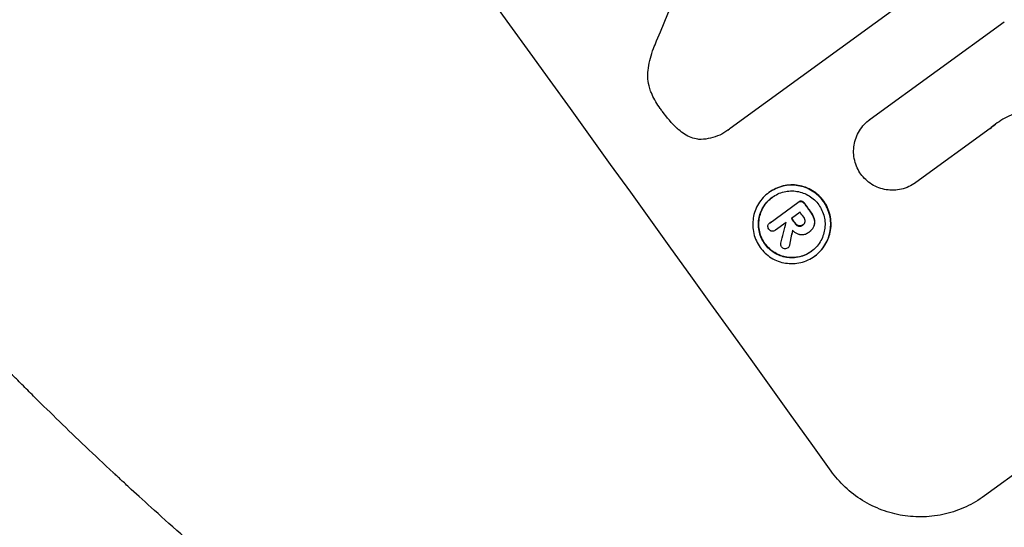
# Model space of a CAD drawing. Units: millimetres. Extents: x -9678 to 9884, y -7863 to 12614.
# Drawn here: x -7587 to -7477, y -447 to -390 of the extents above; entities that cross this region are included whole.
import ezdxf

# ---------------------------------------------------------------- set-up
doc = ezdxf.new("R2010")
doc.units = ezdxf.units.MM
doc.header["$LTSCALE"] = 20
doc.layers.add('2d', color=230, linetype='Continuous')

msp = doc.modelspace()

# ---------------------------------------------------------------- linework, layer by layer
at = {"layer": '2d'}
for p, q in [((-7487.37, -387.74), (-7507.73, -402.53)), ((-7492.06, -401.51), (-7477.04, -390.59)), ((-7492.05, -401.5), (-7492.09, -401.53)), ((-7507.97, -402.72), (-7508.01, -402.75)), ((-7478.62, -402.54), (-7486.96, -408.59)), ((-7429.27, -407.37), (-7479.26, -443.68)), ((-7486.95, -408.59), (-7487, -408.62)), ((-7503.35, -409.69), (-7503.4, -409.72)), ((-7503.27, -413.09), (-7500.17, -410.83)), ((-7500.1, -410.78), (-7500.14, -410.81)), ((-7499.9, -411.91), (-7500.88, -412.62)), ((-7503.24, -413.07), (-7503.29, -413.1)), ((-7501.47, -413.05), (-7502.67, -413.92)), ((-7499.56, -413.32), (-7499.6, -413.35)), ((-7502.65, -413.91), (-7502.7, -413.94)), ((-7498.97, -414.21), (-7499.01, -414.23)), ((-7498.88, -414.14), (-7498.93, -414.18)), ((-7501.21, -415.88), (-7501.25, -415.91)), ((-7498.24, -416.8), (-7498.28, -416.83))]:
    msp.add_line(p, q, dxfattribs=at)
for centre, major_axis, ratio, start_param, end_param in [((-7615.07, -374.75), (-645.39, 888.3), 0.052336, -1.68328, -1.458313), ((-7508.31, -297.18), (-814.41, -1947.3), 0.014136, 1.527615, 1.535921), ((-7602.86, -365.88), (-645.39, 888.3), 0.052336, -1.660592, -1.659493), ((-7603.63, -366.43), (-644.8, 887.49), 0.052336, -1.660674, -1.660031), ((-7509.51, -298.05), (-429.91, -1667.87), 0.02123, 1.505867, 1.507256), ((-7605.21, -367.58), (-644.8, 887.49), 0.052344, -1.660043, -1.660031), ((-7604.6, -367.14), (-645.39, 888.3), 0.052336, -1.660592, -1.659949), ((-7519.64, -305.41), (305.09, 1578.4), 0.024414, -1.635936, -1.634913)]:
    msp.add_ellipse(centre, major_axis=major_axis, ratio=ratio, start_param=start_param, end_param=end_param, dxfattribs=at)
at = {"layer": '2d', "extrusion": (0, 0, -1)}
for centre, major_axis, ratio, start_param, end_param in [((-7602.86, -365.88), (644.8, -887.49), 0.052336, -1.482019, -1.480918), ((-7604.6, -367.14), (644.8, -887.49), 0.052336, -1.481562, -1.480918), ((-7519.64, -305.41), (-304.81, -1576.96), 0.024414, -1.506637, -1.505574)]:
    msp.add_ellipse(centre, major_axis=major_axis, ratio=ratio, start_param=start_param, end_param=end_param, dxfattribs=at)
at = {"layer": '2d'}
for points, knots in [([(-7516.89, -395.75), (-7516.77, -395.04), (-7516.58, -394.31), (-7516.21, -393.31), (-7516.09, -393.02), (-7515.97, -392.74)], [65.249841, 65.249841, 65.249841, 65.249841, 67.425281, 67.425281, 68.299602, 68.299602, 68.299602, 68.299602]), ([(-7516.64, -398.36), (-7516.71, -398.17), (-7516.77, -397.97), (-7516.9, -397.43), (-7516.94, -397.09), (-7516.97, -396.42), (-7516.94, -396.09), (-7516.89, -395.77), (-7516.89, -395.76), (-7516.89, -395.75)], [24.340309, 24.340309, 24.340309, 24.340309, 24.933333, 24.933333, 25.893421, 25.893421, 26.853509, 26.853509, 26.873233, 26.873233, 26.873233, 26.873233]), ([(-7515.43, -400.48), (-7515.47, -400.42), (-7515.52, -400.36), (-7515.91, -399.82), (-7516.22, -399.3), (-7516.53, -398.61), (-7516.59, -398.49), (-7516.64, -398.36)], [42.237494, 42.237494, 42.237494, 42.237494, 42.466418, 42.466418, 44.236834, 44.236834, 44.62424, 44.62424, 44.62424, 44.62424]), ([(-7513.59, -402.6), (-7513.61, -402.57), (-7513.63, -402.55), (-7514.28, -401.95), (-7514.83, -401.31), (-7515.35, -400.6), (-7515.39, -400.54), (-7515.43, -400.48)], [55.896087, 55.896087, 55.896087, 55.896087, 55.990523, 55.990523, 58.42929, 58.42929, 58.638777, 58.638777, 58.638777, 58.638777]), ([(-7475.28, -400.64), (-7475.62, -400.76), (-7475.96, -400.89), (-7476.91, -401.33), (-7477.5, -401.68), (-7478.04, -402.07), (-7478.25, -402.23), (-7478.46, -402.39), (-7478.67, -402.57)], [-3.017498, -3.017498, -3.017498, -3.017498, -1.986848, -1.986848, 0, 0, 0, 0.791597, 0.791597, 0.791597, 0.791597]), ([(-7493.1, -407.66), (-7493.25, -407.44), (-7493.39, -407.21), (-7493.62, -406.69), (-7493.72, -406.41), (-7493.86, -405.84), (-7493.9, -405.54), (-7493.92, -404.96), (-7493.9, -404.67), (-7493.81, -404.13), (-7493.74, -403.85), (-7493.54, -403.31), (-7493.41, -403.04), (-7493.1, -402.54), (-7492.92, -402.3), (-7492.53, -401.88), (-7492.31, -401.69), (-7492.09, -401.53), (-7492.08, -401.52), (-7492.07, -401.51), (-7492.06, -401.51)], [-6.6146, -6.6146, -6.6146, -6.6146, -5.81963, -5.81963, -4.986196, -4.986196, -4.152761, -4.152761, -3.319326, -3.319326, -2.489495, -2.489495, -1.659663, -1.659663, -0.829832, -0.829832, 0, 0, 0, 0.035856, 0.035856, 0.035856, 0.035856]), ([(-7511.11, -403.77), (-7511.19, -403.77), (-7511.27, -403.76), (-7511.6, -403.7), (-7511.86, -403.64), (-7512.36, -403.45), (-7512.61, -403.33), (-7513.07, -403.04), (-7513.29, -402.87), (-7513.52, -402.66), (-7513.55, -402.63), (-7513.59, -402.6)], [15.223345, 15.223345, 15.223345, 15.223345, 15.459761, 15.459761, 16.233545, 16.233545, 17.007328, 17.007328, 17.781112, 17.781112, 17.91191, 17.91191, 17.91191, 17.91191]), ([(-7507.73, -402.53), (-7507.82, -402.61), (-7507.92, -402.68), (-7508.28, -402.95), (-7508.58, -403.13), (-7509.23, -403.42), (-7509.57, -403.54), (-7510.27, -403.71), (-7510.63, -403.76), (-7511.02, -403.77), (-7511.07, -403.77), (-7511.11, -403.77)], [15.961096, 15.961096, 15.961096, 15.961096, 16.306501, 16.306501, 17.324163, 17.324163, 18.341826, 18.341826, 19.359488, 19.359488, 19.484565, 19.484565, 19.484565, 19.484565]), ([(-7514.82, -488.36), (-7518.81, -485.9), (-7522.97, -483.22), (-7529.47, -478.86), (-7531.68, -477.35), (-7535.05, -474.99), (-7536.19, -474.19), (-7537.9, -472.96), (-7538.76, -472.34), (-7539.77, -471.61), (-7540.28, -471.24), (-7540.53, -471.06), (-7540.66, -470.96), (-7540.72, -470.92), (-7540.75, -470.9), (-7540.77, -470.88), (-7540.78, -470.88), (-7542.67, -469.49), (-7544.64, -468.02), (-7547.73, -465.67), (-7548.78, -464.86), (-7550.4, -463.6), (-7551.21, -462.97), (-7552.17, -462.21), (-7552.66, -461.83), (-7552.9, -461.63), (-7553.02, -461.54), (-7553.08, -461.49), (-7553.11, -461.46), (-7553.13, -461.45), (-7553.14, -461.45), (-7553.14, -461.44), (-7554.68, -460.22), (-7556.45, -458.79), (-7559.46, -456.32), (-7560.52, -455.44), (-7562.19, -454.04), (-7562.76, -453.55), (-7563.64, -452.81), (-7564.08, -452.43), (-7564.61, -451.98), (-7564.87, -451.75), (-7565.01, -451.64), (-7565.07, -451.58), (-7565.11, -451.55), (-7565.12, -451.54), (-7565.13, -451.53), (-7565.14, -451.53), (-7568.16, -448.92), (-7570.62, -446.73), (-7573.52, -444.11), (-7574.36, -443.34), (-7575.42, -442.37), (-7575.74, -442.07), (-7576.17, -441.67), (-7576.37, -441.48), (-7576.59, -441.28), (-7576.69, -441.19), (-7576.74, -441.14), (-7576.77, -441.12), (-7576.78, -441.1), (-7576.79, -441.1), (-7576.79, -441.1), (-7576.79, -441.09), (-7576.79, -441.09), (-7578.94, -439.09), (-7580.96, -437.17), (-7583.79, -434.42), (-7584.7, -433.53), (-7586.02, -432.22), (-7586.67, -431.57), (-7587.41, -430.84), (-7587.77, -430.47), (-7587.95, -430.29), (-7588.04, -430.2), (-7588.09, -430.15), (-7588.11, -430.13), (-7588.12, -430.12), (-7588.12, -430.12), (-7588.13, -430.11), (-7592.29, -425.91), (-7596.17, -421.82), (-7603.4, -413.88), (-7606.75, -410.04), (-7609.86, -406.36)], [0, 0, 0, 0, 0.125, 0.125, 0.1875, 0.1875, 0.21875, 0.21875, 0.234375, 0.242187, 0.246094, 0.248047, 0.249023, 0.249512, 0.249756, 0.249756, 0.25, 0.25, 0.3125, 0.3125, 0.34375, 0.34375, 0.359375, 0.367187, 0.371094, 0.373047, 0.374023, 0.374512, 0.374756, 0.374878, 0.374878, 0.375, 0.375, 0.4375, 0.4375, 0.46875, 0.46875, 0.484375, 0.484375, 0.492187, 0.496094, 0.498047, 0.499023, 0.499512, 0.499756, 0.499878, 0.499878, 0.5, 0.5, 0.5625, 0.5625, 0.59375, 0.59375, 0.609375, 0.609375, 0.617187, 0.621094, 0.623047, 0.624023, 0.624512, 0.624756, 0.624878, 0.624939, 0.624939, 0.625, 0.625, 0.6875, 0.6875, 0.71875, 0.71875, 0.734375, 0.742187, 0.746094, 0.748047, 0.749023, 0.749512, 0.749756, 0.749878, 0.749878, 0.75, 0.75, 0.875, 0.875, 1, 1, 1, 1]), ([(-7486.96, -408.59), (-7486.97, -408.6), (-7486.98, -408.61), (-7487.22, -408.78), (-7487.47, -408.93), (-7487.99, -409.17), (-7488.27, -409.27), (-7488.84, -409.4), (-7489.13, -409.44), (-7489.7, -409.46), (-7489.99, -409.44), (-7490.53, -409.36), (-7490.81, -409.28), (-7491.35, -409.08), (-7491.62, -408.95), (-7492.11, -408.65), (-7492.35, -408.47), (-7492.76, -408.08), (-7492.94, -407.87), (-7493.1, -407.66)], [13.24212, 13.24212, 13.24212, 13.24212, 13.285202, 13.285202, 14.114605, 14.114605, 14.944009, 14.944009, 15.773412, 15.773412, 16.602815, 16.602815, 17.434191, 17.434191, 18.265567, 18.265567, 19.096943, 19.096943, 19.891154, 19.891154, 19.891154, 19.891154]), ([(-7503.4, -409.72), (-7503.17, -409.56), (-7502.93, -409.42), (-7502.41, -409.17), (-7502.13, -409.08), (-7501.57, -408.94), (-7501.28, -408.9), (-7500.7, -408.88), (-7500.42, -408.9), (-7499.88, -408.99), (-7499.6, -409.06), (-7499.06, -409.26), (-7498.8, -409.39), (-7498.3, -409.7), (-7498.07, -409.87), (-7497.65, -410.27), (-7497.46, -410.48), (-7497.14, -410.93), (-7496.99, -411.18), (-7496.75, -411.7), (-7496.66, -411.98), (-7496.52, -412.55), (-7496.48, -412.84), (-7496.47, -413.42), (-7496.48, -413.71), (-7496.57, -414.25), (-7496.64, -414.53), (-7496.84, -415.07), (-7496.97, -415.33), (-7497.27, -415.83), (-7497.45, -416.06), (-7497.84, -416.48), (-7498.06, -416.67), (-7498.5, -417), (-7498.75, -417.14), (-7499.27, -417.38), (-7499.55, -417.48), (-7500.11, -417.62), (-7500.4, -417.65), (-7500.98, -417.67), (-7501.26, -417.65), (-7501.8, -417.57), (-7502.08, -417.5), (-7502.62, -417.3), (-7502.88, -417.17), (-7503.38, -416.86), (-7503.61, -416.68), (-7504.03, -416.29), (-7504.22, -416.07), (-7504.54, -415.63), (-7504.68, -415.38), (-7504.92, -414.86), (-7505.02, -414.58), (-7505.15, -414.01), (-7505.19, -413.72), (-7505.21, -413.14), (-7505.19, -412.85), (-7505.11, -412.31), (-7505.04, -412.03), (-7504.84, -411.49), (-7504.71, -411.23), (-7504.4, -410.73), (-7504.23, -410.49), (-7503.83, -410.07), (-7503.62, -409.88), (-7503.4, -409.72)], [0, 0, 0, 0, 0.824768, 0.824768, 1.649535, 1.649535, 2.474303, 2.474303, 3.299071, 3.299071, 4.127417, 4.127417, 4.955764, 4.955764, 5.78411, 5.78411, 6.612456, 6.612456, 7.441035, 7.441035, 8.269613, 8.269613, 9.098192, 9.098192, 9.92677, 9.92677, 10.751561, 10.751561, 11.576352, 11.576352, 12.401143, 12.401143, 13.225934, 13.225934, 14.051637, 14.051637, 14.877339, 14.877339, 15.703042, 15.703042, 16.528744, 16.528744, 17.356411, 17.356411, 18.184078, 18.184078, 19.011746, 19.011746, 19.839413, 19.839413, 20.666926, 20.666926, 21.494439, 21.494439, 22.321952, 22.321952, 23.149466, 23.149466, 23.975067, 23.975067, 24.800667, 24.800667, 25.626268, 25.626268, 26.451869, 26.451869, 26.451869, 26.451869]), ([(-7498.24, -416.8), (-7498.02, -416.64), (-7497.8, -416.45), (-7497.41, -416.03), (-7497.23, -415.8), (-7496.93, -415.3), (-7496.8, -415.03), (-7496.6, -414.49), (-7496.53, -414.22), (-7496.44, -413.67), (-7496.42, -413.39), (-7496.44, -412.81), (-7496.48, -412.52), (-7496.62, -411.95), (-7496.71, -411.67), (-7496.95, -411.15), (-7497.1, -410.9), (-7497.42, -410.45), (-7497.61, -410.24), (-7498.02, -409.84), (-7498.26, -409.67), (-7498.75, -409.36), (-7499.02, -409.23), (-7499.56, -409.03), (-7499.83, -408.96), (-7500.37, -408.87), (-7500.66, -408.85), (-7501.23, -408.87), (-7501.52, -408.91), (-7502.09, -409.05), (-7502.36, -409.14), (-7502.89, -409.38), (-7503.13, -409.53), (-7503.35, -409.69)], [13.225885, 13.225885, 13.225885, 13.225885, 14.051586, 14.051586, 14.877287, 14.877287, 15.702988, 15.702988, 16.52869, 16.52869, 17.356352, 17.356352, 18.184014, 18.184014, 19.011676, 19.011676, 19.839338, 19.839338, 20.666847, 20.666847, 21.494355, 21.494355, 22.321864, 22.321864, 23.149372, 23.149372, 23.974972, 23.974972, 24.800572, 24.800572, 25.626172, 25.626172, 26.451771, 26.451771, 26.451771, 26.451771]), ([(-7503.02, -410.24), (-7503.21, -410.38), (-7503.4, -410.54), (-7503.73, -410.9), (-7503.88, -411.1), (-7504.14, -411.53), (-7504.25, -411.75), (-7504.42, -412.22), (-7504.48, -412.45), (-7504.56, -412.92), (-7504.57, -413.16), (-7504.56, -413.65), (-7504.52, -413.9), (-7504.41, -414.39), (-7504.33, -414.63), (-7504.12, -415.07), (-7504, -415.28), (-7503.72, -415.66), (-7503.56, -415.85), (-7503.2, -416.18), (-7503.01, -416.34), (-7502.58, -416.6), (-7502.36, -416.71), (-7501.9, -416.88), (-7501.66, -416.94), (-7501.2, -417.01), (-7500.96, -417.03), (-7500.47, -417.01), (-7500.22, -416.98), (-7499.74, -416.87), (-7499.5, -416.78), (-7499.05, -416.58), (-7498.84, -416.45), (-7498.47, -416.18), (-7498.28, -416.02), (-7497.95, -415.66), (-7497.8, -415.46), (-7497.53, -415.03), (-7497.43, -414.81), (-7497.26, -414.34), (-7497.2, -414.11), (-7497.12, -413.64), (-7497.1, -413.4), (-7497.12, -412.91), (-7497.15, -412.66), (-7497.27, -412.17), (-7497.35, -411.93), (-7497.56, -411.48), (-7497.68, -411.27), (-7497.95, -410.89), (-7498.11, -410.71), (-7498.47, -410.37), (-7498.67, -410.22), (-7499.1, -409.96), (-7499.32, -409.85), (-7499.78, -409.68), (-7500.02, -409.62), (-7500.48, -409.54), (-7500.72, -409.53), (-7501.21, -409.54), (-7501.46, -409.58), (-7501.94, -409.69), (-7502.18, -409.77), (-7502.62, -409.98), (-7502.83, -410.11), (-7503.02, -410.24)], [0, 0, 0, 0, 0.704911, 0.704911, 1.409822, 1.409822, 2.114733, 2.114733, 2.819644, 2.819644, 3.526191, 3.526191, 4.232739, 4.232739, 4.939286, 4.939286, 5.645833, 5.645833, 6.352492, 6.352492, 7.059152, 7.059152, 7.765811, 7.765811, 8.47247, 8.47247, 9.177455, 9.177455, 9.88244, 9.88244, 10.587426, 10.587426, 11.292411, 11.292411, 11.996622, 11.996622, 12.700834, 12.700834, 13.405046, 13.405046, 14.109258, 14.109258, 14.81669, 14.81669, 15.524123, 15.524123, 16.231555, 16.231555, 16.938988, 16.938988, 17.646251, 17.646251, 18.353515, 18.353515, 19.060778, 19.060778, 19.768041, 19.768041, 20.472236, 20.472236, 21.176431, 21.176431, 21.880626, 21.880626, 22.58482, 22.58482, 22.58482, 22.58482]), ([(-7498.63, -416.3), (-7498.82, -416.43), (-7499.02, -416.55), (-7499.46, -416.75), (-7499.69, -416.84), (-7500.18, -416.95), (-7500.43, -416.98), (-7500.92, -417), (-7501.16, -416.98), (-7501.62, -416.91), (-7501.86, -416.85), (-7502.32, -416.68), (-7502.54, -416.57), (-7502.96, -416.31), (-7503.16, -416.15), (-7503.52, -415.82), (-7503.68, -415.63), (-7503.95, -415.25), (-7504.08, -415.04), (-7504.28, -414.6), (-7504.37, -414.36), (-7504.48, -413.87), (-7504.51, -413.62), (-7504.53, -413.13), (-7504.51, -412.89), (-7504.44, -412.42), (-7504.38, -412.19), (-7504.21, -411.72), (-7504.1, -411.5), (-7503.84, -411.07), (-7503.69, -410.87), (-7503.36, -410.52), (-7503.18, -410.36), (-7503, -410.23)], [11.318653, 11.318653, 11.318653, 11.318653, 11.997352, 11.997352, 12.702336, 12.702336, 13.40732, 13.40732, 14.112304, 14.112304, 14.818959, 14.818959, 15.525614, 15.525614, 16.232269, 16.232269, 16.938924, 16.938924, 17.645467, 17.645467, 18.35201, 18.35201, 19.058553, 19.058553, 19.765097, 19.765097, 20.470007, 20.470007, 21.174917, 21.174917, 21.879827, 21.879827, 22.558468, 22.558468, 22.558468, 22.558468]), ([(-7500.17, -410.83), (-7500.16, -410.83), (-7500.15, -410.82), (-7500.14, -410.81), (-7500.09, -410.77), (-7500.02, -410.74), (-7499.89, -410.71), (-7499.83, -410.71), (-7499.77, -410.71)], [-0.0327976, -0.0327976, -0.0327976, -0.0327976, 0, 0, 0, 0.2012403, 0.2012403, 0.3763363, 0.3763363, 0.3763363, 0.3763363]), ([(-7499.73, -410.68), (-7499.79, -410.68), (-7499.85, -410.68), (-7499.98, -410.71), (-7500.04, -410.74), (-7500.1, -410.78)], [-0.3763437, -0.3763437, -0.3763437, -0.3763437, -0.2014471, -0.2014471, 0, 0, 0, 0]), ([(-7499.77, -410.71), (-7499.71, -410.73), (-7499.65, -410.75), (-7499.54, -410.82), (-7499.49, -410.87), (-7499.44, -410.93), (-7499.44, -410.94), (-7499.43, -410.95)], [0.4074324, 0.4074324, 0.4074324, 0.4074324, 0.5890929, 0.5890929, 0.786026, 0.786026, 0.8177958, 0.8177958, 0.8177958, 0.8177958]), ([(-7499.39, -410.92), (-7499.39, -410.91), (-7499.4, -410.9), (-7499.44, -410.84), (-7499.49, -410.79), (-7499.61, -410.72), (-7499.67, -410.69), (-7499.73, -410.68)], [2.3263285, 2.3263285, 2.3263285, 2.3263285, 2.3580981, 2.3580981, 2.5550298, 2.5550298, 2.7366896, 2.7366896, 2.7366896, 2.7366896]), ([(-7498.73, -411.92), (-7498.72, -411.94), (-7498.7, -411.96), (-7498.61, -412.09), (-7498.53, -412.22), (-7498.41, -412.47), (-7498.37, -412.6), (-7498.34, -412.72)], [3.4051931, 3.4051931, 3.4051931, 3.4051931, 3.4678462, 3.4678462, 3.9023464, 3.9023464, 4.2674424, 4.2674424, 4.2674424, 4.2674424]), ([(-7498.29, -412.69), (-7498.33, -412.56), (-7498.37, -412.44), (-7498.49, -412.19), (-7498.56, -412.06), (-7498.66, -411.93), (-7498.67, -411.91), (-7498.69, -411.89)], [9.6045258, 9.6045258, 9.6045258, 9.6045258, 9.9700359, 9.9700359, 10.4040634, 10.4040634, 10.4667154, 10.4667154, 10.4667154, 10.4667154]), ([(-7503.4, -413.82), (-7503.41, -413.81), (-7503.41, -413.81), (-7503.45, -413.75), (-7503.48, -413.69), (-7503.51, -413.56), (-7503.51, -413.49), (-7503.5, -413.43), (-7503.5, -413.42), (-7503.5, -413.42)], [2.2534449, 2.2534449, 2.2534449, 2.2534449, 2.2731342, 2.2731342, 2.4629712, 2.4629712, 2.6528081, 2.6528081, 2.6568152, 2.6568152, 2.6568152, 2.6568152]), ([(-7503.5, -413.42), (-7503.49, -413.37), (-7503.47, -413.31), (-7503.4, -413.2), (-7503.34, -413.14), (-7503.29, -413.1), (-7503.28, -413.1), (-7503.28, -413.09), (-7503.27, -413.09)], [-0.3804717, -0.3804717, -0.3804717, -0.3804717, -0.2112577, -0.2112577, 0, 0, 0, 0.0185672, 0.0185672, 0.0185672, 0.0185672]), ([(-7500.47, -413.19), (-7500.46, -413.19), (-7500.46, -413.2), (-7500.4, -413.28), (-7500.34, -413.34), (-7500.2, -413.42), (-7500.14, -413.45), (-7500.07, -413.47)], [0.9746831, 0.9746831, 0.9746831, 0.9746831, 1.0005972, 1.0005972, 1.2510473, 1.2510473, 1.4527149, 1.4527149, 1.4527149, 1.4527149]), ([(-7500.03, -413.44), (-7500.09, -413.42), (-7500.16, -413.39), (-7500.3, -413.31), (-7500.36, -413.25), (-7500.42, -413.17), (-7500.42, -413.16), (-7500.43, -413.16)], [2.5496994, 2.5496994, 2.5496994, 2.5496994, 2.7511125, 2.7511125, 3.0018273, 3.0018273, 3.0277416, 3.0277416, 3.0277416, 3.0277416]), ([(-7500.07, -413.47), (-7500.07, -413.47), (-7500.07, -413.47), (-7499.99, -413.48), (-7499.91, -413.48), (-7499.76, -413.44), (-7499.68, -413.41), (-7499.62, -413.36), (-7499.61, -413.35), (-7499.6, -413.35)], [1.3433888, 1.3433888, 1.3433888, 1.3433888, 1.3492875, 1.3492875, 1.5738185, 1.5738185, 1.7983494, 1.7983494, 1.8217353, 1.8217353, 1.8217353, 1.8217353]), ([(-7499.6, -413.34), (-7499.66, -413.38), (-7499.72, -413.41), (-7499.87, -413.45), (-7499.95, -413.45), (-7500.02, -413.44), (-7500.03, -413.44), (-7500.03, -413.44)], [1.8217286, 1.8217286, 1.8217286, 1.8217286, 2.0226342, 2.0226342, 2.2469257, 2.2469257, 2.253299, 2.253299, 2.253299, 2.253299]), ([(-7499.6, -413.35), (-7499.59, -413.34), (-7499.58, -413.33), (-7499.52, -413.29), (-7499.46, -413.23), (-7499.39, -413.1), (-7499.36, -413.03), (-7499.35, -412.95), (-7499.35, -412.95), (-7499.35, -412.94)], [1.6536526, 1.6536526, 1.6536526, 1.6536526, 1.6903308, 1.6903308, 1.901375, 1.901375, 2.1124191, 2.1124191, 2.1327462, 2.1327462, 2.1327462, 2.1327462]), ([(-7499.35, -412.94), (-7499.34, -412.87), (-7499.35, -412.8), (-7499.38, -412.65), (-7499.42, -412.57), (-7499.47, -412.5), (-7499.48, -412.49), (-7499.49, -412.48)], [2.4993947, 2.4993947, 2.4993947, 2.4993947, 2.6944113, 2.6944113, 2.9396749, 2.9396749, 2.977076, 2.977076, 2.977076, 2.977076]), ([(-7498.34, -412.72), (-7498.33, -412.73), (-7498.33, -412.74), (-7498.29, -412.92), (-7498.29, -413.09), (-7498.33, -413.34), (-7498.36, -413.44), (-7498.4, -413.54)], [2.2981813, 2.2981813, 2.2981813, 2.2981813, 2.333246, 2.333246, 2.8007594, 2.8007594, 3.1059841, 3.1059841, 3.1059841, 3.1059841]), ([(-7498.36, -413.51), (-7498.31, -413.41), (-7498.28, -413.31), (-7498.24, -413.05), (-7498.25, -412.89), (-7498.29, -412.71), (-7498.29, -412.7), (-7498.29, -412.69)], [4.3570957, 4.3570957, 4.3570957, 4.3570957, 4.6623212, 4.6623212, 5.1298309, 5.1298309, 5.1648949, 5.1648949, 5.1648949, 5.1648949]), ([(-7503.17, -414.01), (-7503.19, -414), (-7503.22, -413.98), (-7503.3, -413.93), (-7503.36, -413.88), (-7503.4, -413.82), (-7503.4, -413.82), (-7503.4, -413.82)], [2.175943, 2.175943, 2.175943, 2.175943, 2.25539, 2.25539, 2.460684, 2.460684, 2.4704139, 2.4704139, 2.4704139, 2.4704139]), ([(-7502.67, -413.92), (-7502.68, -413.93), (-7502.69, -413.93), (-7502.75, -413.98), (-7502.81, -414.01), (-7502.95, -414.04), (-7503.02, -414.04), (-7503.11, -414.03), (-7503.14, -414.02), (-7503.17, -414.01)], [1.5278396, 1.5278396, 1.5278396, 1.5278396, 1.5582399, 1.5582399, 1.7525957, 1.7525957, 1.9469515, 1.9469515, 2.0370276, 2.0370276, 2.0370276, 2.0370276]), ([(-7499.98, -414.42), (-7500.02, -414.41), (-7500.07, -414.39), (-7500.22, -414.34), (-7500.32, -414.28), (-7500.52, -414.16), (-7500.61, -414.09), (-7500.72, -413.99), (-7500.74, -413.97), (-7500.76, -413.94)], [6.6549043, 6.6549043, 6.6549043, 6.6549043, 6.7963352, 6.7963352, 7.120817, 7.120817, 7.4452989, 7.4452989, 7.5443115, 7.5443115, 7.5443115, 7.5443115]), ([(-7498.98, -414.21), (-7498.99, -414.22), (-7499, -414.23), (-7499.13, -414.32), (-7499.27, -414.39), (-7499.57, -414.46), (-7499.73, -414.46), (-7499.91, -414.43), (-7499.94, -414.43), (-7499.98, -414.42)], [3.512239, 3.512239, 3.512239, 3.512239, 3.543103, 3.543103, 3.984992, 3.984992, 4.426881, 4.426881, 4.527264, 4.527264, 4.527264, 4.527264]), ([(-7498.4, -413.54), (-7498.42, -413.59), (-7498.45, -413.64), (-7498.54, -413.79), (-7498.61, -413.88), (-7498.76, -414.04), (-7498.84, -414.11), (-7498.94, -414.19), (-7498.96, -414.2), (-7498.98, -414.21)], [4.2823363, 4.2823363, 4.2823363, 4.2823363, 4.4464333, 4.4464333, 4.7632266, 4.7632266, 5.0800198, 5.0800198, 5.1456637, 5.1456637, 5.1456637, 5.1456637]), ([(-7498.88, -414.14), (-7498.8, -414.08), (-7498.72, -414.01), (-7498.57, -413.85), (-7498.5, -413.76), (-7498.41, -413.61), (-7498.38, -413.56), (-7498.36, -413.51)], [5.0800012, 5.0800012, 5.0800012, 5.0800012, 5.3967945, 5.3967945, 5.7135879, 5.7135879, 5.877684, 5.877684, 5.877684, 5.877684]), ([(-7501.98, -415.8), (-7501.98, -415.8), (-7501.98, -415.8), (-7502.02, -415.74), (-7502.05, -415.68), (-7502.08, -415.54), (-7502.08, -415.47), (-7502.07, -415.39), (-7502.07, -415.38), (-7502.07, -415.37)], [2.3864588, 2.3864588, 2.3864588, 2.3864588, 2.3877472, 2.3877472, 2.5869631, 2.5869631, 2.7861791, 2.7861791, 2.8180413, 2.8180413, 2.8180413, 2.8180413]), ([(-7501.09, -415.62), (-7501.09, -415.62), (-7501.09, -415.63), (-7501.1, -415.68), (-7501.12, -415.74), (-7501.18, -415.84), (-7501.21, -415.88), (-7501.25, -415.91)], [0.9835961, 0.9835961, 0.9835961, 0.9835961, 0.9958634, 0.9958634, 1.1613337, 1.1613337, 1.3092377, 1.3092377, 1.3092377, 1.3092377]), ([(-7501.21, -415.88), (-7501.17, -415.84), (-7501.14, -415.8), (-7501.08, -415.71), (-7501.06, -415.65), (-7501.05, -415.59), (-7501.05, -415.59), (-7501.05, -415.59)], [1.3443655, 1.3443655, 1.3443655, 1.3443655, 1.49245, 1.49245, 1.6581011, 1.6581011, 1.670011, 1.670011, 1.670011, 1.670011]), ([(-7501.64, -416), (-7501.64, -416), (-7501.65, -416), (-7501.71, -415.99), (-7501.78, -415.97), (-7501.89, -415.9), (-7501.94, -415.85), (-7501.98, -415.8)], [1.8814033, 1.8814033, 1.8814033, 1.8814033, 1.895202, 1.895202, 2.0852463, 2.0852463, 2.274063, 2.274063, 2.274063, 2.274063]), ([(-7501.25, -415.91), (-7501.31, -415.94), (-7501.37, -415.98), (-7501.51, -416.01), (-7501.58, -416.01), (-7501.64, -416)], [1.6385812, 1.6385812, 1.6385812, 1.6385812, 1.8385702, 1.8385702, 2.029363, 2.029363, 2.029363, 2.029363]), ([(-7479.26, -443.68), (-7479.88, -444.14), (-7480.58, -444.55), (-7482.05, -445.23), (-7482.83, -445.5), (-7484.43, -445.88), (-7485.24, -445.99), (-7486.86, -446.04), (-7487.66, -445.99), (-7489.18, -445.74), (-7489.96, -445.54), (-7491.48, -444.97), (-7492.22, -444.61), (-7493.62, -443.75), (-7494.27, -443.24), (-7495.46, -442.13), (-7495.98, -441.52), (-7496.43, -440.89)], [37.34434, 37.34434, 37.34434, 37.34434, 39.674569, 39.674569, 42.004798, 42.004798, 44.335028, 44.335028, 46.665257, 46.665257, 49.004353, 49.004353, 51.343448, 51.343448, 53.682544, 53.682544, 56.02164, 56.02164, 56.02164, 56.02164])]:
    msp.add_open_spline(points, degree=3, knots=knots, dxfattribs=at)
for points in [[(-7492.02, -401.48), (-7492.03, -401.48), (-7492.04, -401.49), (-7492.05, -401.5)], [(-7478.62, -402.54), (-7478.43, -402.37), (-7478.22, -402.21), (-7478.02, -402.06)], [(-7507.97, -402.72), (-7507.87, -402.65), (-7507.78, -402.58), (-7507.69, -402.5)], [(-7486.95, -408.59), (-7486.94, -408.58), (-7486.93, -408.57), (-7486.92, -408.56)], [(-7503.23, -413.06), (-7503.23, -413.06), (-7503.24, -413.06), (-7503.24, -413.07)], [(-7499.55, -413.31), (-7499.56, -413.31), (-7499.56, -413.31), (-7499.56, -413.32)], [(-7502.65, -413.91), (-7502.65, -413.9), (-7502.64, -413.9), (-7502.63, -413.89)]]:
    msp.add_open_spline(points, degree=3, dxfattribs=at)

doc.saveas('drawing.dxf')
